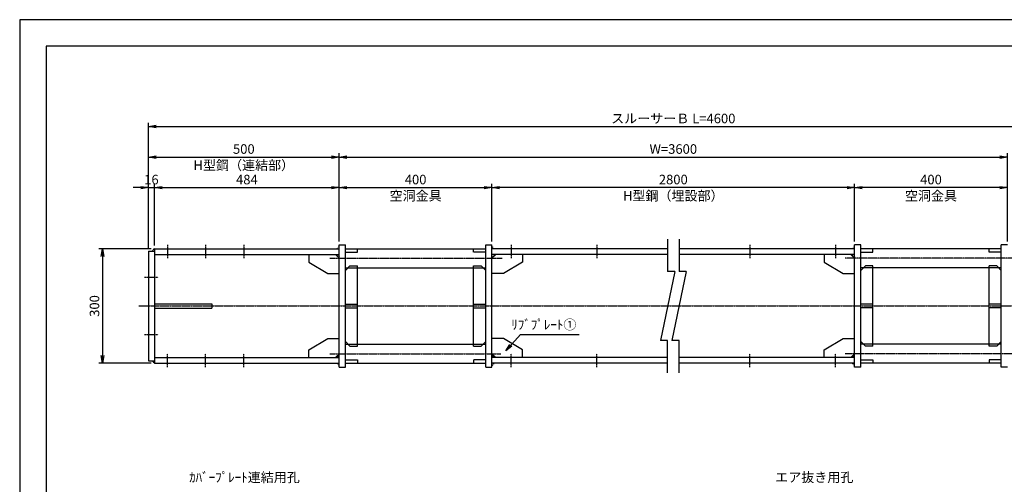
# Model space of a CAD drawing. Units: millimetres. Extents: x 0 to 4200, y 0 to 2970.
# Drawn here: x 0 to 2579, y 1753 to 2970 of the extents above; entities that cross this region are included whole.
import ezdxf
from ezdxf.enums import TextEntityAlignment as Align

# ---------------------------------------------------------------- set-up
doc = ezdxf.new("R2010")
doc.units = ezdxf.units.MM
doc.header["$LTSCALE"] = 0.1
for name, pattern in [('CENTER', [50.8, 31.75, -6.35, 6.35, -6.35]), ('DASHED', [19.05, 12.7, -6.35]), ('PHANTOM', [63.5, 31.75, -6.35, 6.35, -6.35, 6.35, -6.35])]:
    doc.linetypes.add(name, pattern=pattern)
doc.layers.get('Defpoints').update_dxf_attribs({"color": 251})
for name, color, linetype in [('中心線', 1, 'CENTER'), ('仮想線', 6, 'PHANTOM'), ('実線', 7, 'Continuous'), ('寸法線', 2, 'Continuous'), ('破線', 4, 'DASHED'), ('細線', 3, 'Continuous')]:
    doc.layers.add(name, color=color, linetype=linetype)
doc.styles.get("Standard").update_dxf_attribs({"font": 'isocp.shx', "bigfont": 'extfont2.shx'})
doc.dimstyles.get("Standard").update_dxf_attribs({"dimscale": 10, "dimtxt": 2.5, "dimasz": 2, "dimexe": 1, "dimexo": 0.875, "dimgap": 0.875, "dimtad": 1, "dimdec": 3, "dimdsep": 46, "dimtxsty": 'Standard', "dimblk1": 'OPEN', "dimblk2": 'OPEN', "dimsah": 1, "dimcen": 0, "dimadec": 0, "dimazin": 0, "dimtfac": 1, "dimtdec": 3, "dimtmove": 0, "dimatfit": 3, "dimldrblk": 'OPEN', "dimfxl": 1, "dimtolj": 1, "dimtzin": 0, "dimarcsym": 0})

# ---------------------------------------------------------------- blocks, each defined once
blk = doc.blocks.new('_OPEN')
at = {"color": 0, "linetype": 'ByBlock'}
for p, q in [((-1, 0.17), (0, 0)), ((0, 0), (-1, -0.17)), ((0, 0), (-1, 0))]:
    blk.add_line(p, q, dxfattribs=at)
blk = doc.blocks.new('*D21')
at = {"layer": 'Defpoints', "color": 0, "transparency": 16777216}
for p in [(353.1, 2530), (337.1, 2364), (353.1, 2370)]:
    blk.add_point(p, dxfattribs=at)
at = {"layer": '寸法線', "color": 0, "lineweight": -2, "transparency": 16777216}
for p, q in [((317.1, 2530), (297.1, 2530)), ((337.1, 2372.8), (337.1, 2540)), ((337.1, 2530), (353.1, 2530)), ((353.1, 2378.7), (353.1, 2540)), ((373.1, 2530), (393.1, 2530))]:
    blk.add_line(p, q, dxfattribs=at)
at = {"layer": '寸法線', "color": 0, "lineweight": -2, "transparency": 16777216, "xscale": 20, "yscale": 20, "zscale": 20}
blk.add_blockref('_OPEN', (337.1, 2530), dxfattribs=at)
at = {"layer": '寸法線', "color": 0, "lineweight": -2, "transparency": 16777216, "xscale": 20, "yscale": 20, "zscale": 20, "rotation": 180}
blk.add_blockref('_OPEN', (353.1, 2530), dxfattribs=at)
at = {"layer": '寸法線', "color": 0, "transparency": 16777216, "insert": (345.1, 2551.2), "char_height": 25, "attachment_point": 5}
blk.add_mtext('\\A1;16', dxfattribs=at)
blk = doc.blocks.new('*D22')
at = {"layer": 'Defpoints', "color": 0, "transparency": 16777216}
for p in [(837.1, 2530), (837.1, 2380), (353.1, 2370)]:
    blk.add_point(p, dxfattribs=at)
at = {"layer": '寸法線', "color": 0, "lineweight": -2, "transparency": 16777216}
for p, q in [((353.1, 2378.7), (353.1, 2540)), ((373.1, 2530), (817.1, 2530)), ((837.1, 2388.7), (837.1, 2540))]:
    blk.add_line(p, q, dxfattribs=at)
at = {"layer": '寸法線', "color": 0, "lineweight": -2, "transparency": 16777216, "xscale": 20, "yscale": 20, "zscale": 20, "rotation": 180}
blk.add_blockref('_OPEN', (353.1, 2530), dxfattribs=at)
at = {"layer": '寸法線', "color": 0, "lineweight": -2, "transparency": 16777216, "xscale": 20, "yscale": 20, "zscale": 20}
blk.add_blockref('_OPEN', (837.1, 2530), dxfattribs=at)
at = {"layer": '寸法線', "color": 0, "transparency": 16777216, "insert": (595.1, 2551.2), "char_height": 25, "attachment_point": 5}
blk.add_mtext('\\A1;484', dxfattribs=at)
blk = doc.blocks.new('*D23')
at = {"layer": 'Defpoints', "color": 0, "transparency": 16777216}
for p in [(353.1, 2370), (217.1, 2070), (353.1, 2070)]:
    blk.add_point(p, dxfattribs=at)
at = {"layer": '寸法線', "color": 0, "lineweight": -2, "transparency": 16777216}
for p, q in [((344.4, 2370), (207.1, 2370)), ((217.1, 2350), (217.1, 2090)), ((344.4, 2070), (207.1, 2070))]:
    blk.add_line(p, q, dxfattribs=at)
at = {"layer": '寸法線', "color": 0, "lineweight": -2, "transparency": 16777216, "xscale": 20, "yscale": 20, "zscale": 20}
for p, rotation in [((217.1, 2370), 90), ((217.1, 2070), 270)]:
    blk.add_blockref('_OPEN', p, dxfattribs=dict(at, rotation=rotation))
at = {"layer": '寸法線', "color": 0, "transparency": 16777216, "insert": (195.9, 2220), "char_height": 25, "attachment_point": 5, "rotation": 90}
blk.add_mtext('\\A1;300', dxfattribs=at)
blk = doc.blocks.new('*D24')
at = {"layer": 'Defpoints', "color": 0, "transparency": 16777216}
for p in [(837.1, 2610), (837.1, 2380), (337.1, 2364)]:
    blk.add_point(p, dxfattribs=at)
at = {"layer": '寸法線', "color": 0, "lineweight": -2, "transparency": 16777216}
for p, q in [((337.1, 2372.8), (337.1, 2620)), ((357.1, 2610), (817.1, 2610)), ((837.1, 2388.7), (837.1, 2620))]:
    blk.add_line(p, q, dxfattribs=at)
at = {"layer": '寸法線', "color": 0, "lineweight": -2, "transparency": 16777216, "xscale": 20, "yscale": 20, "zscale": 20, "rotation": 180}
blk.add_blockref('_OPEN', (337.1, 2610), dxfattribs=at)
at = {"layer": '寸法線', "color": 0, "lineweight": -2, "transparency": 16777216, "xscale": 20, "yscale": 20, "zscale": 20}
blk.add_blockref('_OPEN', (837.1, 2610), dxfattribs=at)
at = {"layer": '寸法線', "color": 0, "transparency": 16777216, "char_height": 25, "attachment_point": 5}
for s, insert in [('\\A1;500', (587.1, 2631.2)), ('\\A1;H型鋼（連結部）', (587.1, 2588.7))]:
    blk.add_mtext(s, dxfattribs=dict(at, insert=insert))
blk = doc.blocks.new('*D25')
at = {"layer": 'Defpoints', "color": 0, "transparency": 16777216}
for p in [(1237.1, 2530), (837.1, 2380), (1237.1, 2380)]:
    blk.add_point(p, dxfattribs=at)
at = {"layer": '寸法線', "color": 0, "lineweight": -2, "transparency": 16777216}
for p, q in [((837.1, 2388.7), (837.1, 2540)), ((857.1, 2530), (1217.1, 2530)), ((1237.1, 2388.7), (1237.1, 2540))]:
    blk.add_line(p, q, dxfattribs=at)
at = {"layer": '寸法線', "color": 0, "lineweight": -2, "transparency": 16777216, "xscale": 20, "yscale": 20, "zscale": 20, "rotation": 180}
blk.add_blockref('_OPEN', (837.1, 2530), dxfattribs=at)
at = {"layer": '寸法線', "color": 0, "lineweight": -2, "transparency": 16777216, "xscale": 20, "yscale": 20, "zscale": 20}
blk.add_blockref('_OPEN', (1237.1, 2530), dxfattribs=at)
at = {"layer": '寸法線', "color": 0, "transparency": 16777216, "char_height": 25, "attachment_point": 5}
for s, insert in [('\\A1;400', (1037.1, 2551.2)), ('\\A1;空洞金具', (1037.1, 2508.7))]:
    blk.add_mtext(s, dxfattribs=dict(at, insert=insert))
blk = doc.blocks.new('*D26')
at = {"layer": 'Defpoints', "color": 0, "transparency": 16777216}
for p in [(3087.1, 2690), (337.1, 2364), (3087.1, 2364)]:
    blk.add_point(p, dxfattribs=at)
at = {"layer": '寸法線', "color": 0, "lineweight": -2, "transparency": 16777216}
for p, q in [((337.1, 2372.7), (337.1, 2700)), ((357.1, 2690), (3067.1, 2690)), ((3087.1, 2372.7), (3087.1, 2700))]:
    blk.add_line(p, q, dxfattribs=at)
at = {"layer": '寸法線', "color": 0, "lineweight": -2, "transparency": 16777216, "xscale": 20, "yscale": 20, "zscale": 20, "rotation": 180}
blk.add_blockref('_OPEN', (337.1, 2690), dxfattribs=at)
at = {"layer": '寸法線', "color": 0, "lineweight": -2, "transparency": 16777216, "xscale": 20, "yscale": 20, "zscale": 20}
blk.add_blockref('_OPEN', (3087.1, 2690), dxfattribs=at)
at = {"layer": '寸法線', "color": 0, "transparency": 16777216, "insert": (1712.1, 2711.2), "char_height": 25, "attachment_point": 5}
blk.add_mtext('\\A1;スルーサーＢ L=4600', dxfattribs=at)
blk = doc.blocks.new('*D27')
at = {"layer": 'Defpoints', "color": 0, "transparency": 16777216}
for p in [(1237.1, 2530), (1237.1, 2380), (2187.1, 2380)]:
    blk.add_point(p, dxfattribs=at)
at = {"layer": '寸法線', "color": 0, "lineweight": -2, "transparency": 16777216}
for p, q in [((1237.1, 2388.7), (1237.1, 2540)), ((2167.1, 2530), (1257.1, 2530)), ((2187.1, 2388.7), (2187.1, 2540))]:
    blk.add_line(p, q, dxfattribs=at)
at = {"layer": '寸法線', "color": 0, "lineweight": -2, "transparency": 16777216, "xscale": 20, "yscale": 20, "zscale": 20, "rotation": 180}
blk.add_blockref('_OPEN', (1237.1, 2530), dxfattribs=at)
at = {"layer": '寸法線', "color": 0, "lineweight": -2, "transparency": 16777216, "xscale": 20, "yscale": 20, "zscale": 20}
blk.add_blockref('_OPEN', (2187.1, 2530), dxfattribs=at)
at = {"layer": '寸法線', "color": 0, "transparency": 16777216, "char_height": 25, "attachment_point": 5}
for s, insert in [('\\A1;2800', (1712.1, 2551.3)), ('\\A1;H型鋼（埋設部）', (1712.1, 2508.7))]:
    blk.add_mtext(s, dxfattribs=dict(at, insert=insert))
blk = doc.blocks.new('*D31')
at = {"layer": 'Defpoints', "color": 0, "transparency": 16777216}
for p in [(2187.1, 2530), (2187.1, 2380), (2587.1, 2380)]:
    blk.add_point(p, dxfattribs=at)
at = {"layer": '寸法線', "color": 0, "lineweight": -2, "transparency": 16777216}
for p, q in [((2187.1, 2388.7), (2187.1, 2540)), ((2567.1, 2530), (2207.1, 2530)), ((2587.1, 2388.7), (2587.1, 2540))]:
    blk.add_line(p, q, dxfattribs=at)
at = {"layer": '寸法線', "color": 0, "lineweight": -2, "transparency": 16777216, "xscale": 20, "yscale": 20, "zscale": 20, "rotation": 180}
blk.add_blockref('_OPEN', (2187.1, 2530), dxfattribs=at)
at = {"layer": '寸法線', "color": 0, "lineweight": -2, "transparency": 16777216, "xscale": 20, "yscale": 20, "zscale": 20}
blk.add_blockref('_OPEN', (2587.1, 2530), dxfattribs=at)
at = {"layer": '寸法線', "color": 0, "transparency": 16777216, "char_height": 25, "attachment_point": 5}
for s, insert in [('\\A1;400', (2387.1, 2551.2)), ('\\A1;空洞金具', (2387.1, 2508.7))]:
    blk.add_mtext(s, dxfattribs=dict(at, insert=insert))
blk = doc.blocks.new('*D32')
at = {"layer": 'Defpoints', "color": 0, "transparency": 16777216}
for p in [(2587.1, 2610), (837.1, 2380), (2587.1, 2380)]:
    blk.add_point(p, dxfattribs=at)
at = {"layer": '寸法線', "color": 0, "lineweight": -2, "transparency": 16777216}
for p, q in [((837.1, 2388.7), (837.1, 2620)), ((857.1, 2610), (2567.1, 2610)), ((2587.1, 2388.7), (2587.1, 2620))]:
    blk.add_line(p, q, dxfattribs=at)
at = {"layer": '寸法線', "color": 0, "lineweight": -2, "transparency": 16777216, "xscale": 20, "yscale": 20, "zscale": 20, "rotation": 180}
blk.add_blockref('_OPEN', (837.1, 2610), dxfattribs=at)
at = {"layer": '寸法線', "color": 0, "lineweight": -2, "transparency": 16777216, "xscale": 20, "yscale": 20, "zscale": 20}
blk.add_blockref('_OPEN', (2587.1, 2610), dxfattribs=at)
at = {"layer": '寸法線', "color": 0, "transparency": 16777216, "insert": (1712.1, 2631.2), "char_height": 25, "attachment_point": 5}
blk.add_mtext('\\A1;W=3600', dxfattribs=at)

msp = doc.modelspace()

# ---------------------------------------------------------------- linework, layer by layer
at = {"layer": 'Defpoints'}
for points in [[(0, 0), (4200, 0), (4200, 2970), (0, 2970)], [(69.004, 69.1075), (4130.996, 69.1075), (4130.996, 2900.8925), (69.004, 2900.8925)]]:
    msp.add_lwpolyline(points, close=True, dxfattribs=at)
at = {"layer": '中心線'}
for p, q in [((387.145, 2380.0001), (387.145, 2345.0001)), ((487.145, 2380.0001), (487.145, 2345.0001)), ((587.145, 2380.0001), (587.145, 2345.0001)), ((1287.1451, 2380), (1287.1451, 2345)), ((1512.1451, 2380), (1512.1451, 2345)), ((1912.145, 2380), (1912.145, 2345)), ((2137.145, 2380), (2137.145, 2345)), ((2137.145, 2380), (2137.145, 2345)), ((812.1451, 2345), (1263.4011, 2345)), ((2616.9618, 2345), (2162.145, 2345)), ((327.1451, 2295.1232), (363.1451, 2295.1232)), ((312.145, 2220), (3112.1451, 2220)), ((327.1451, 2145), (363.1451, 2145)), ((387.145, 2060), (387.145, 2095)), ((487.145, 2060), (487.145, 2095)), ((587.145, 2060), (587.145, 2095)), ((812.1451, 2095), (1260.2616, 2095)), ((1287.1451, 2059.9999), (1287.1451, 2094.9999)), ((1512.1451, 2059.9999), (1512.1451, 2094.9999)), ((1912.145, 2059.9999), (1912.145, 2094.9999)), ((2137.145, 2059.9999), (2137.145, 2094.9999)), ((2137.145, 2059.9999), (2137.145, 2094.9999)), ((2612.437, 2095), (2162.145, 2095))]:
    msp.add_line(p, q, dxfattribs=at)
at = {"layer": '仮想線'}
for p, q in [((837.1451, 2376), (831.145, 2370)), ((1237.1451, 2376), (1243.1451, 2370)), ((2187.145, 2376), (2181.145, 2370)), ((353.145, 2370), (347.1451, 2364)), ((831.1451, 2355), (837.1451, 2349)), ((1243.1451, 2355), (1237.1451, 2349)), ((2181.145, 2355), (2187.145, 2349)), ((831.1451, 2085), (837.1451, 2091)), ((1243.1451, 2085), (1237.1451, 2091)), ((2181.145, 2085), (2187.145, 2091)), ((353.145, 2070), (347.1451, 2075.9999)), ((837.1451, 2063.9999), (831.145, 2070)), ((1237.1451, 2063.9999), (1243.1451, 2070)), ((2187.145, 2063.9999), (2181.145, 2070))]:
    msp.add_line(p, q, dxfattribs=at)
at = {"layer": '実線'}
for p, q in [((837.1451, 2060), (837.1451, 2380)), ((837.1451, 2380), (853.1451, 2380)), ((853.1451, 2060), (853.1451, 2380)), ((1221.1451, 2060), (1221.1451, 2380)), ((1221.1451, 2380), (1237.1451, 2380)), ((1237.1451, 2060), (1237.1451, 2380)), ((2187.145, 2060), (2187.145, 2380)), ((2203.145, 2380), (2187.145, 2380)), ((2203.145, 2060), (2203.145, 2380)), ((2571.145, 2060), (2571.145, 2380)), ((2587.145, 2380), (2571.145, 2380)), ((337.145, 2364), (337.145, 2076)), ((337.145, 2364), (353.145, 2364)), ((353.145, 2370), (353.145, 2070)), ((353.145, 2370), (837.1451, 2370)), ((353.145, 2355), (837.1451, 2355)), ((757.145, 2355), (757.145, 2335)), ((827.145, 2355), (837.1451, 2345)), ((853.1451, 2370), (1221.1451, 2370)), ((1697.145, 2370), (1237.1451, 2370)), ((1247.1451, 2355), (1237.1451, 2345)), ((1697.145, 2355), (1237.1451, 2355)), ((1317.1451, 2355), (1317.1451, 2335)), ((2187.1451, 2370), (1727.145, 2370)), ((2187.1451, 2355), (1727.145, 2355)), ((2107.145, 2355), (2107.145, 2335)), ((2177.145, 2355), (2187.145, 2345)), ((2571.145, 2370), (2203.1449, 2370)), ((757.145, 2335), (807.1451, 2305)), ((853.1451, 2313), (865.1451, 2325)), ((865.1451, 2325), (885.1451, 2325)), ((885.1451, 2115), (885.1451, 2325)), ((1189.1451, 2115), (1189.1451, 2325)), ((1189.1451, 2325), (1209.1451, 2325)), ((1209.1451, 2325), (1221.1451, 2313)), ((1317.1451, 2335), (1267.1451, 2305)), ((2107.145, 2335), (2157.145, 2305)), ((2215.145, 2325), (2203.145, 2313)), ((2235.145, 2325), (2215.145, 2325)), ((2235.145, 2115), (2235.145, 2325)), ((2539.145, 2115), (2539.145, 2325)), ((2559.145, 2325), (2539.145, 2325)), ((2571.145, 2313), (2559.145, 2325)), ((807.1451, 2305), (837.1451, 2305)), ((853.1451, 2320), (860.1451, 2320)), ((885.1451, 2320), (1189.1451, 2320)), ((1214.1451, 2320), (1221.1451, 2320)), ((1267.1451, 2305), (1237.1451, 2305)), ((2157.145, 2305), (2187.145, 2305)), ((2210.145, 2320), (2203.145, 2320)), ((2539.145, 2320), (2235.1449, 2320)), ((2571.145, 2320), (2564.145, 2320)), ((353.145, 2226), (503.1451, 2226)), ((503.1451, 2226), (503.1451, 2214)), ((353.145, 2214), (503.1451, 2214)), ((757.145, 2104.9999), (807.1451, 2135)), ((807.1451, 2135), (837.1451, 2135)), ((853.1451, 2127), (865.1451, 2115)), ((853.1451, 2120), (860.1451, 2120)), ((865.1451, 2115), (885.1451, 2115)), ((885.1451, 2120), (1189.1451, 2120)), ((1189.1451, 2115), (1209.1451, 2115)), ((1209.1451, 2115), (1221.1451, 2127)), ((1214.1451, 2120), (1221.1451, 2120)), ((1267.1451, 2135), (1237.1451, 2135)), ((1317.1451, 2104.9999), (1267.1451, 2135)), ((2107.145, 2104.9999), (2157.145, 2135)), ((2157.145, 2135), (2187.145, 2135)), ((2215.145, 2115), (2203.145, 2127)), ((2210.145, 2120), (2203.145, 2120)), ((2235.145, 2115), (2215.145, 2115)), ((2539.145, 2120), (2235.1449, 2120)), ((2559.145, 2115), (2539.145, 2115)), ((2571.145, 2127), (2559.145, 2115)), ((2571.145, 2120), (2564.145, 2120)), ((757.145, 2085), (757.145, 2104.9999)), ((827.145, 2085), (837.1451, 2095)), ((1247.1451, 2085), (1237.1451, 2095)), ((1317.1451, 2085), (1317.1451, 2104.9999)), ((2107.145, 2085), (2107.145, 2104.9999)), ((2177.145, 2085), (2187.145, 2095)), ((337.145, 2075.9999), (353.145, 2075.9999)), ((353.145, 2085), (837.1451, 2085)), ((353.145, 2070), (837.1451, 2070)), ((853.1451, 2070), (1221.1451, 2070)), ((1697.145, 2085), (1237.1451, 2085)), ((1697.145, 2070), (1237.1451, 2070)), ((2187.1451, 2085), (1727.145, 2085)), ((2187.1451, 2070), (1727.145, 2070)), ((2571.145, 2070), (2203.1449, 2070)), ((837.1451, 2060), (853.1451, 2060)), ((1221.1451, 2060), (1237.1451, 2060)), ((2203.145, 2060), (2187.145, 2060)), ((2587.145, 2060), (2571.145, 2060))]:
    msp.add_line(p, q, dxfattribs=at)
at = {"layer": '破線'}
for p, q in [((853.1451, 2361), (885.1451, 2361)), ((885.1451, 2361), (885.1451, 2370)), ((1189.1451, 2361), (1189.1451, 2370)), ((1221.1451, 2361), (1189.1451, 2361)), ((2203.145, 2361), (2235.145, 2361)), ((2235.145, 2361), (2235.145, 2370)), ((2539.145, 2361), (2539.145, 2370)), ((2571.145, 2361), (2539.145, 2361)), ((860.1451, 2320), (885.1451, 2320)), ((1189.1451, 2320), (1214.1451, 2320)), ((2235.145, 2320), (2210.145, 2320)), ((2564.145, 2320), (2539.145, 2320)), ((853.1451, 2224.5), (885.1451, 2224.5)), ((1189.1451, 2224.5), (1221.1451, 2224.5)), ((2235.145, 2224.5), (2203.145, 2224.5)), ((2571.145, 2224.5), (2539.145, 2224.5)), ((853.1451, 2215.5), (885.1451, 2215.5)), ((1189.1451, 2215.5), (1221.1451, 2215.5)), ((2235.145, 2215.5), (2203.145, 2215.5)), ((2571.145, 2215.5), (2539.145, 2215.5)), ((860.1451, 2120), (885.1451, 2120)), ((1189.1451, 2120), (1214.1451, 2120)), ((2235.145, 2120), (2210.145, 2120)), ((2564.145, 2120), (2539.145, 2120)), ((853.1451, 2079), (885.1451, 2079)), ((885.1451, 2079), (885.1451, 2070)), ((1221.1451, 2079), (1189.1451, 2079)), ((1189.1451, 2079), (1189.1451, 2070)), ((2203.145, 2079), (2235.145, 2079)), ((2235.145, 2079), (2235.145, 2070)), ((2571.145, 2079), (2539.145, 2079)), ((2539.145, 2079), (2539.145, 2070))]:
    msp.add_line(p, q, dxfattribs=at)
at = {"layer": '細線'}
for p, q in [((1697.145, 2395), (1697.145, 2310)), ((1727.145, 2395), (1727.145, 2310)), ((1715.895, 2310), (1678.395, 2130)), ((1715.895, 2310), (1697.145, 2310)), ((1745.895, 2310), (1708.395, 2130)), ((1745.895, 2310), (1727.145, 2310)), ((1697.145, 2130), (1678.395, 2130)), ((1697.145, 2045), (1697.145, 2130.0001)), ((1727.145, 2130), (1708.395, 2130)), ((1727.145, 2045), (1727.145, 2130.0001))]:
    msp.add_line(p, q, dxfattribs=at)

# ---------------------------------------------------------------- texts
at = {"layer": '寸法線'}
msp.add_text('ﾘﾌﾞﾌﾟﾚｰﾄ①', height=25, dxfattribs=at).set_placement((1458.2023, 2150.8233), align=Align.BOTTOM_RIGHT)
for s, p in [('ｶﾊﾞｰﾌﾟﾚｰﾄ連結用孔', (733.7177, 1783.5915)), ('エア抜き用孔', (2183.7177, 1783.75))]:
    msp.add_text(s, height=25, dxfattribs=at).set_placement(p, align=Align.TOP_RIGHT)

# ---------------------------------------------------------------- dimensions: what is measured, and where the dimension line sits
for base, p1, p2, text, picture, middle in [((3087.145, 2690), (337.145, 2364), (3087.145, 2364), 'スルーサーＢ L=4600', '*D26', (1712.145, 2711.25)), ((2587.145, 2610), (837.1451, 2380), (2587.145, 2380), 'W=3600', '*D32', (1712.145, 2631.25))]:
    dim = msp.add_linear_dim(base=base, p1=p1, p2=p2, text=text, dimstyle='STANDARD', dxfattribs=at)
    dim.commit()
    dim.dimension.update_dxf_attribs({"geometry": picture, "text_midpoint": middle})
for base, p1, p2, text, picture, middle in [((837.1451, 2610), (337.145, 2364), (837.1451, 2380), '<>\\XH型鋼（連結部）', '*D24', (587.1451, 2610)), ((1237.1451, 2530), (837.1451, 2380), (1237.1451, 2380), '<>\\X空洞金具', '*D25', (1037.1451, 2530))]:
    dim = msp.add_linear_dim(base=base, p1=p1, p2=p2, text=text, dimstyle='STANDARD', dxfattribs=at)
    dim.commit()
    dim.dimension.update_dxf_attribs({"geometry": picture, "text_midpoint": middle, "dimtype": 160})
for base, p1, p2, picture, middle in [((353.1451, 2530), (337.145, 2364), (353.1451, 2370), '*D21', (345.1451, 2530)), ((837.1451, 2530), (353.1451, 2370), (837.1451, 2380), '*D22', (595.1451, 2530))]:
    dim = msp.add_linear_dim(base=base, p1=p1, p2=p2, dimstyle='STANDARD', dxfattribs=at)
    dim.commit()
    dim.dimension.update_dxf_attribs({"geometry": picture, "text_midpoint": middle, "dimtype": 160})
dim = msp.add_linear_dim(base=(1237.1451, 2530), p1=(2187.145, 2380), p2=(1237.1451, 2380), angle=180, text='2800\\XH型鋼（埋設部）', dimstyle='STANDARD', dxfattribs=at)
dim.commit()
dim.dimension.update_dxf_attribs({"geometry": '*D27', "text_midpoint": (1712.145, 2530)})
dim = msp.add_linear_dim(base=(2187.145, 2530), p1=(2587.145, 2380), p2=(2187.145, 2380), angle=180, text='<>\\X空洞金具', dimstyle='STANDARD', dxfattribs=at)
dim.commit()
dim.dimension.update_dxf_attribs({"geometry": '*D31', "text_midpoint": (2387.145, 2530), "dimtype": 160})
dim = msp.add_linear_dim(base=(217.145, 2070), p1=(353.1451, 2370), p2=(353.1451, 2070), angle=90, dimstyle='STANDARD', dxfattribs=at)
dim.commit()
dim.dimension.update_dxf_attribs({"geometry": '*D23', "text_midpoint": (217.145, 2220), "dimtype": 160})

# ---------------------------------------------------------------- leaders
msp.add_leader([(1273.3585, 2102.1986), (1312.1451, 2145), (1465.2356, 2145)], dimstyle='STANDARD', override={"dimgap": 0.875, "dimtad": 0}, dxfattribs=at)

doc.saveas('drawing.dxf')
